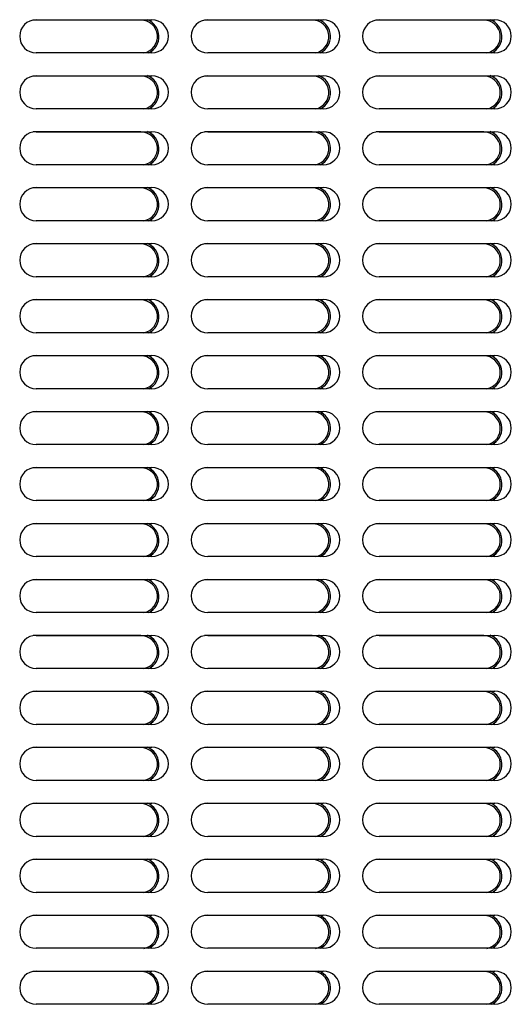
# Model space of a CAD drawing. Units: inches. Extents: x 0 to 11, y -0.2 to 17.
# Drawn here: x 4.9 to 5.4, y 11.8 to 13 of the extents above; entities that cross this region are included whole.
import ezdxf

# ---------------------------------------------------------------- set-up
doc = ezdxf.new("R2010")
doc.units = ezdxf.units.IN
doc.header["$LTSCALE"] = 1.108148
doc.header["$MEASUREMENT"] = 0
doc.layers.add('0_COMPONENTS', color=7, linetype='CONTINUOUS')

msp = doc.modelspace()

# ---------------------------------------------------------------- linework, layer by layer
at = {"layer": '0_COMPONENTS', "color": 6, "linetype": 'Continuous'}
for p, q in [((5.00299154, 12.96844692), (4.8745191, 12.96844692)), ((4.87828424, 12.96882192), (5.01603424, 12.96882192)), ((5.20742904, 12.96844692), (5.0789566, 12.96844692)), ((5.08272174, 12.96882192), (5.22047174, 12.96882192)), ((5.41186654, 12.96844692), (5.2833941, 12.96844692)), ((5.28715924, 12.96882192), (5.42490924, 12.96882192)), ((5.01603424, 12.92932192), (4.87828424, 12.92932192)), ((5.22047174, 12.92932192), (5.08272174, 12.92932192)), ((5.42490924, 12.92932192), (5.28715924, 12.92932192)), ((5.00299154, 12.90175942), (4.8745191, 12.90175942)), ((4.87828424, 12.90213442), (5.01603424, 12.90213442)), ((5.20742904, 12.90175942), (5.0789566, 12.90175942)), ((5.08272174, 12.90213442), (5.22047174, 12.90213442)), ((5.41186654, 12.90175942), (5.2833941, 12.90175942)), ((5.28715924, 12.90213442), (5.42490924, 12.90213442)), ((5.01603424, 12.86263442), (4.87828424, 12.86263442)), ((5.22047174, 12.86263442), (5.08272174, 12.86263442)), ((5.42490924, 12.86263442), (5.28715924, 12.86263442)), ((5.00299154, 12.83507192), (4.8745191, 12.83507192)), ((4.87828424, 12.83544692), (5.01603424, 12.83544692)), ((5.20742904, 12.83507192), (5.0789566, 12.83507192)), ((5.08272174, 12.83544692), (5.22047174, 12.83544692)), ((5.41186654, 12.83507192), (5.2833941, 12.83507192)), ((5.28715924, 12.83544692), (5.42490924, 12.83544692)), ((5.01603424, 12.79594692), (4.87828424, 12.79594692)), ((5.22047174, 12.79594692), (5.08272174, 12.79594692)), ((5.42490924, 12.79594692), (5.28715924, 12.79594692)), ((5.00299154, 12.76838442), (4.8745191, 12.76838442)), ((4.87828424, 12.76875942), (5.01603424, 12.76875942)), ((5.20742904, 12.76838442), (5.0789566, 12.76838442)), ((5.08272174, 12.76875942), (5.22047174, 12.76875942)), ((5.41186654, 12.76838442), (5.2833941, 12.76838442)), ((5.28715924, 12.76875942), (5.42490924, 12.76875942)), ((5.01603424, 12.72925942), (4.87828424, 12.72925942)), ((5.22047174, 12.72925942), (5.08272174, 12.72925942)), ((5.42490924, 12.72925942), (5.28715924, 12.72925942)), ((5.00299154, 12.70169692), (4.8745191, 12.70169692)), ((4.87828424, 12.70207192), (5.01603424, 12.70207192)), ((5.20742904, 12.70169692), (5.0789566, 12.70169692)), ((5.08272174, 12.70207192), (5.22047174, 12.70207192)), ((5.41186654, 12.70169692), (5.2833941, 12.70169692)), ((5.28715924, 12.70207192), (5.42490924, 12.70207192)), ((5.01603424, 12.66257192), (4.87828424, 12.66257192)), ((5.22047174, 12.66257192), (5.08272174, 12.66257192)), ((5.42490924, 12.66257192), (5.28715924, 12.66257192)), ((5.00299154, 12.63500942), (4.8745191, 12.63500942)), ((4.87828424, 12.63538442), (5.01603424, 12.63538442)), ((5.20742904, 12.63500942), (5.0789566, 12.63500942)), ((5.08272174, 12.63538442), (5.22047174, 12.63538442)), ((5.41186654, 12.63500942), (5.2833941, 12.63500942)), ((5.28715924, 12.63538442), (5.42490924, 12.63538442)), ((5.01603424, 12.59588442), (4.87828424, 12.59588442)), ((5.22047174, 12.59588442), (5.08272174, 12.59588442)), ((5.42490924, 12.59588442), (5.28715924, 12.59588442)), ((5.00299154, 12.56832192), (4.8745191, 12.56832192)), ((4.87828424, 12.56869692), (5.01603424, 12.56869692)), ((5.20742904, 12.56832192), (5.0789566, 12.56832192)), ((5.08272174, 12.56869692), (5.22047174, 12.56869692)), ((5.41186654, 12.56832192), (5.2833941, 12.56832192)), ((5.28715924, 12.56869692), (5.42490924, 12.56869692)), ((5.01603424, 12.52919692), (4.87828424, 12.52919692)), ((5.22047174, 12.52919692), (5.08272174, 12.52919692)), ((5.42490924, 12.52919692), (5.28715924, 12.52919692)), ((5.00299154, 12.50163442), (4.8745191, 12.50163442)), ((4.87828424, 12.50200942), (5.01603424, 12.50200942)), ((5.20742904, 12.50163442), (5.0789566, 12.50163442)), ((5.08272174, 12.50200942), (5.22047174, 12.50200942)), ((5.41186654, 12.50163442), (5.2833941, 12.50163442)), ((5.28715924, 12.50200942), (5.42490924, 12.50200942)), ((5.01603424, 12.46250942), (4.87828424, 12.46250942)), ((5.22047174, 12.46250942), (5.08272174, 12.46250942)), ((5.42490924, 12.46250942), (5.28715924, 12.46250942)), ((5.00299154, 12.43494692), (4.8745191, 12.43494692)), ((4.87828424, 12.43532192), (5.01603424, 12.43532192)), ((5.20742904, 12.43494692), (5.0789566, 12.43494692)), ((5.08272174, 12.43532192), (5.22047174, 12.43532192)), ((5.41186654, 12.43494692), (5.2833941, 12.43494692)), ((5.28715924, 12.43532192), (5.42490924, 12.43532192)), ((5.01603424, 12.39582192), (4.87828424, 12.39582192)), ((5.22047174, 12.39582192), (5.08272174, 12.39582192)), ((5.42490924, 12.39582192), (5.28715924, 12.39582192)), ((5.00299154, 12.36825942), (4.8745191, 12.36825942)), ((4.87828424, 12.36863442), (5.01603424, 12.36863442)), ((5.20742904, 12.36825942), (5.0789566, 12.36825942)), ((5.08272174, 12.36863442), (5.22047174, 12.36863442)), ((5.41186654, 12.36825942), (5.2833941, 12.36825942)), ((5.28715924, 12.36863442), (5.42490924, 12.36863442)), ((5.01603424, 12.32913442), (4.87828424, 12.32913442)), ((5.22047174, 12.32913442), (5.08272174, 12.32913442)), ((5.42490924, 12.32913442), (5.28715924, 12.32913442)), ((5.00299154, 12.30157192), (4.8745191, 12.30157192)), ((4.87828424, 12.30194692), (5.01603424, 12.30194692)), ((5.20742904, 12.30157192), (5.0789566, 12.30157192)), ((5.08272174, 12.30194692), (5.22047174, 12.30194692)), ((5.41186654, 12.30157192), (5.2833941, 12.30157192)), ((5.28715924, 12.30194692), (5.42490924, 12.30194692)), ((5.01603424, 12.26244692), (4.87828424, 12.26244692)), ((5.22047174, 12.26244692), (5.08272174, 12.26244692)), ((5.42490924, 12.26244692), (5.28715924, 12.26244692)), ((5.00299154, 12.23488442), (4.8745191, 12.23488442)), ((4.87828424, 12.23525942), (5.01603424, 12.23525942)), ((5.20742904, 12.23488442), (5.0789566, 12.23488442)), ((5.08272174, 12.23525942), (5.22047174, 12.23525942)), ((5.41186654, 12.23488442), (5.2833941, 12.23488442)), ((5.28715924, 12.23525942), (5.42490924, 12.23525942)), ((5.01603424, 12.19575942), (4.87828424, 12.19575942)), ((5.22047174, 12.19575942), (5.08272174, 12.19575942)), ((5.42490924, 12.19575942), (5.28715924, 12.19575942)), ((5.00299154, 12.16819692), (4.8745191, 12.16819692)), ((4.87828424, 12.16857192), (5.01603424, 12.16857192)), ((5.20742904, 12.16819692), (5.0789566, 12.16819692)), ((5.08272174, 12.16857192), (5.22047174, 12.16857192)), ((5.41186654, 12.16819692), (5.2833941, 12.16819692)), ((5.28715924, 12.16857192), (5.42490924, 12.16857192)), ((5.01603424, 12.12907192), (4.87828424, 12.12907192)), ((5.22047174, 12.12907192), (5.08272174, 12.12907192)), ((5.42490924, 12.12907192), (5.28715924, 12.12907192)), ((5.00299154, 12.10150942), (4.8745191, 12.10150942)), ((4.87828424, 12.10188442), (5.01603424, 12.10188442)), ((5.20742904, 12.10150942), (5.0789566, 12.10150942)), ((5.08272174, 12.10188442), (5.22047174, 12.10188442)), ((5.41186654, 12.10150942), (5.2833941, 12.10150942)), ((5.28715924, 12.10188442), (5.42490924, 12.10188442)), ((5.01603424, 12.06238442), (4.87828424, 12.06238442)), ((5.22047174, 12.06238442), (5.08272174, 12.06238442)), ((5.42490924, 12.06238442), (5.28715924, 12.06238442)), ((5.00299154, 12.03482192), (4.8745191, 12.03482192)), ((4.87828424, 12.03519692), (5.01603424, 12.03519692)), ((5.20742904, 12.03482192), (5.0789566, 12.03482192)), ((5.08272174, 12.03519692), (5.22047174, 12.03519692)), ((5.41186654, 12.03482192), (5.2833941, 12.03482192)), ((5.28715924, 12.03519692), (5.42490924, 12.03519692)), ((5.01603424, 11.99569692), (4.87828424, 11.99569692)), ((5.22047174, 11.99569692), (5.08272174, 11.99569692)), ((5.42490924, 11.99569692), (5.28715924, 11.99569692)), ((5.00299154, 11.96813442), (4.8745191, 11.96813442)), ((4.87828424, 11.96850942), (5.01603424, 11.96850942)), ((5.20742904, 11.96813442), (5.0789566, 11.96813442)), ((5.08272174, 11.96850942), (5.22047174, 11.96850942)), ((5.41186654, 11.96813442), (5.2833941, 11.96813442)), ((5.28715924, 11.96850942), (5.42490924, 11.96850942)), ((5.01603424, 11.92900942), (4.87828424, 11.92900942)), ((5.22047174, 11.92900942), (5.08272174, 11.92900942)), ((5.42490924, 11.92900942), (5.28715924, 11.92900942)), ((5.00299154, 11.90144692), (4.8745191, 11.90144692)), ((4.87828424, 11.90182192), (5.01603424, 11.90182192)), ((5.20742904, 11.90144692), (5.0789566, 11.90144692)), ((5.08272174, 11.90182192), (5.22047174, 11.90182192)), ((5.41186654, 11.90144692), (5.2833941, 11.90144692)), ((5.28715924, 11.90182192), (5.42490924, 11.90182192)), ((5.01603424, 11.86232192), (4.87828424, 11.86232192)), ((5.22047174, 11.86232192), (5.08272174, 11.86232192)), ((5.42490924, 11.86232192), (5.28715924, 11.86232192)), ((5.00299154, 11.83475942), (4.8745191, 11.83475942)), ((4.87828424, 11.83513442), (5.01603424, 11.83513442)), ((5.20742904, 11.83475942), (5.0789566, 11.83475942)), ((5.08272174, 11.83513442), (5.22047174, 11.83513442)), ((5.41186654, 11.83475942), (5.28337083, 11.83475942)), ((5.28715924, 11.83513442), (5.42490924, 11.83513442)), ((5.01603424, 11.79563442), (4.87828424, 11.79563442)), ((5.22047174, 11.79563442), (5.08272174, 11.79563442)), ((5.42490924, 11.79563442), (5.28715924, 11.79563442))]:
    msp.add_line(p, q, dxfattribs=at)
for centre, radius, start, end in [((4.87828424, 12.94907192), 0.01975, 90, 270), ((5.00299154, 12.94869692), 0.01975, 280.6366268, 90), ((5.00299154, 12.94869692), 0.021625, 296.28704756, 68.94293992), ((5.01603424, 12.94907192), 0.01975, 270, 90), ((5.08272174, 12.94907192), 0.01975, 90, 270), ((5.20742904, 12.94869692), 0.01975, 280.6366268, 90), ((5.20742904, 12.94869692), 0.021625, 296.28704756, 68.94293992), ((5.22047174, 12.94907192), 0.01975, 270, 90), ((5.28715924, 12.94907192), 0.01975, 90, 270), ((5.41186654, 12.94869692), 0.01975, 280.6366268, 90), ((5.41186654, 12.94869692), 0.021625, 296.28704756, 68.94293992), ((5.42490924, 12.94907192), 0.01975, 270, 90), ((4.87828424, 12.88238442), 0.01975, 90, 270), ((5.00299154, 12.88200942), 0.01975, 280.6366268, 90), ((5.00299154, 12.88200942), 0.021625, 296.28704756, 68.94293992), ((5.01603424, 12.88238442), 0.01975, 270, 90), ((5.08272174, 12.88238442), 0.01975, 90, 270), ((5.20742904, 12.88200942), 0.01975, 280.6366268, 90), ((5.20742904, 12.88200942), 0.021625, 296.28704756, 68.94293992), ((5.22047174, 12.88238442), 0.01975, 270, 90), ((5.28715924, 12.88238442), 0.01975, 90, 270), ((5.41186654, 12.88200942), 0.01975, 280.6366268, 90), ((5.41186654, 12.88200942), 0.021625, 296.28704756, 68.94293992), ((5.42490924, 12.88238442), 0.01975, 270, 90), ((4.87828424, 12.81569692), 0.01975, 90, 270), ((5.00299154, 12.81532192), 0.01975, 280.6366268, 90), ((5.00299154, 12.81532192), 0.021625, 296.28704756, 68.94293992), ((5.01603424, 12.81569692), 0.01975, 270, 90), ((5.08272174, 12.81569692), 0.01975, 90, 270), ((5.20742904, 12.81532192), 0.01975, 280.6366268, 90), ((5.20742904, 12.81532192), 0.021625, 296.28704756, 68.94293992), ((5.22047174, 12.81569692), 0.01975, 270, 90), ((5.28715924, 12.81569692), 0.01975, 90, 270), ((5.41186654, 12.81532192), 0.01975, 280.6366268, 90), ((5.41186654, 12.81532192), 0.021625, 296.28704756, 68.94293992), ((5.42490924, 12.81569692), 0.01975, 270, 90), ((4.87828424, 12.74900942), 0.01975, 90, 270), ((5.00299154, 12.74863442), 0.01975, 280.6366268, 90), ((5.00299154, 12.74863442), 0.021625, 296.28704756, 68.94293992), ((5.01603424, 12.74900942), 0.01975, 270, 90), ((5.08272174, 12.74900942), 0.01975, 90, 270), ((5.20742904, 12.74863442), 0.01975, 280.6366268, 90), ((5.20742904, 12.74863442), 0.021625, 296.28704756, 68.94293992), ((5.22047174, 12.74900942), 0.01975, 270, 90), ((5.28715924, 12.74900942), 0.01975, 90, 270), ((5.41186654, 12.74863442), 0.01975, 280.6366268, 90), ((5.41186654, 12.74863442), 0.021625, 296.28704756, 68.94293992), ((5.42490924, 12.74900942), 0.01975, 270, 90), ((4.87828424, 12.68232192), 0.01975, 90, 270), ((5.00299154, 12.68194692), 0.01975, 280.6366268, 90), ((5.00299154, 12.68194692), 0.021625, 296.28704756, 68.94293992), ((5.01603424, 12.68232192), 0.01975, 270, 90), ((5.08272174, 12.68232192), 0.01975, 90, 270), ((5.20742904, 12.68194692), 0.01975, 280.6366268, 90), ((5.20742904, 12.68194692), 0.021625, 296.28704756, 68.94293992), ((5.22047174, 12.68232192), 0.01975, 270, 90), ((5.28715924, 12.68232192), 0.01975, 90, 270), ((5.41186654, 12.68194692), 0.01975, 280.6366268, 90), ((5.41186654, 12.68194692), 0.021625, 296.28704756, 68.94293992), ((5.42490924, 12.68232192), 0.01975, 270, 90), ((4.87828424, 12.61563442), 0.01975, 90, 270), ((5.00299154, 12.61525942), 0.01975, 280.6366268, 90), ((5.00299154, 12.61525942), 0.021625, 296.28704756, 68.94293992), ((5.01603424, 12.61563442), 0.01975, 270, 90), ((5.08272174, 12.61563442), 0.01975, 90, 270), ((5.20742904, 12.61525942), 0.01975, 280.6366268, 90), ((5.20742904, 12.61525942), 0.021625, 296.28704756, 68.94293992), ((5.22047174, 12.61563442), 0.01975, 270, 90), ((5.28715924, 12.61563442), 0.01975, 90, 270), ((5.41186654, 12.61525942), 0.01975, 280.6366268, 90), ((5.41186654, 12.61525942), 0.021625, 296.28704756, 68.94293992), ((5.42490924, 12.61563442), 0.01975, 270, 90), ((4.87828424, 12.54894692), 0.01975, 90, 270), ((5.00299154, 12.54857192), 0.01975, 280.6366268, 90), ((5.00299154, 12.54857192), 0.021625, 296.28704756, 68.94293992), ((5.01603424, 12.54894692), 0.01975, 270, 90), ((5.08272174, 12.54894692), 0.01975, 90, 270), ((5.20742904, 12.54857192), 0.01975, 280.6366268, 90), ((5.20742904, 12.54857192), 0.021625, 296.28704756, 68.94293992), ((5.22047174, 12.54894692), 0.01975, 270, 90), ((5.28715924, 12.54894692), 0.01975, 90, 270), ((5.41186654, 12.54857192), 0.01975, 280.6366268, 90), ((5.41186654, 12.54857192), 0.021625, 296.28704756, 68.94293992), ((5.42490924, 12.54894692), 0.01975, 270, 90), ((4.87828424, 12.48225942), 0.01975, 90, 270), ((5.00299154, 12.48188442), 0.01975, 280.6366268, 90), ((5.00299154, 12.48188442), 0.021625, 296.28704756, 68.94293992), ((5.01603424, 12.48225942), 0.01975, 270, 90), ((5.08272174, 12.48225942), 0.01975, 90, 270), ((5.20742904, 12.48188442), 0.01975, 280.6366268, 90), ((5.20742904, 12.48188442), 0.021625, 296.28704756, 68.94293992), ((5.22047174, 12.48225942), 0.01975, 270, 90), ((5.28715924, 12.48225942), 0.01975, 90, 270), ((5.41186654, 12.48188442), 0.01975, 280.6366268, 90), ((5.41186654, 12.48188442), 0.021625, 296.28704756, 68.94293992), ((5.42490924, 12.48225942), 0.01975, 270, 90), ((4.87828424, 12.41557192), 0.01975, 90, 270), ((5.00299154, 12.41519692), 0.01975, 280.6366268, 90), ((5.00299154, 12.41519692), 0.021625, 296.28704756, 68.94293992), ((5.01603424, 12.41557192), 0.01975, 270, 90), ((5.08272174, 12.41557192), 0.01975, 90, 270), ((5.20742904, 12.41519692), 0.01975, 280.6366268, 90), ((5.20742904, 12.41519692), 0.021625, 296.28704756, 68.94293992), ((5.22047174, 12.41557192), 0.01975, 270, 90), ((5.28715924, 12.41557192), 0.01975, 90, 270), ((5.41186654, 12.41519692), 0.01975, 280.6366268, 90), ((5.41186654, 12.41519692), 0.021625, 296.28704756, 68.94293992), ((5.42490924, 12.41557192), 0.01975, 270, 90), ((4.87828424, 12.34888442), 0.01975, 90, 270), ((5.00299154, 12.34850942), 0.01975, 280.6366268, 90), ((5.00299154, 12.34850942), 0.021625, 296.28704756, 68.94293992), ((5.01603424, 12.34888442), 0.01975, 270, 90), ((5.08272174, 12.34888442), 0.01975, 90, 270), ((5.20742904, 12.34850942), 0.01975, 280.6366268, 90), ((5.20742904, 12.34850942), 0.021625, 296.28704756, 68.94293992), ((5.22047174, 12.34888442), 0.01975, 270, 90), ((5.28715924, 12.34888442), 0.01975, 90, 270), ((5.41186654, 12.34850942), 0.01975, 280.6366268, 90), ((5.41186654, 12.34850942), 0.021625, 296.28704756, 68.94293992), ((5.42490924, 12.34888442), 0.01975, 270, 90), ((4.87828424, 12.28219692), 0.01975, 90, 270), ((5.00299154, 12.28182192), 0.01975, 280.6366268, 90), ((5.00299154, 12.28182192), 0.021625, 296.28704756, 68.94293992), ((5.01603424, 12.28219692), 0.01975, 270, 90), ((5.08272174, 12.28219692), 0.01975, 90, 270), ((5.20742904, 12.28182192), 0.01975, 280.6366268, 90), ((5.20742904, 12.28182192), 0.021625, 296.28704756, 68.94293992), ((5.22047174, 12.28219692), 0.01975, 270, 90), ((5.28715924, 12.28219692), 0.01975, 90, 270), ((5.41186654, 12.28182192), 0.01975, 280.6366268, 90), ((5.41186654, 12.28182192), 0.021625, 296.28704756, 68.94293992), ((5.42490924, 12.28219692), 0.01975, 270, 90), ((4.87828424, 12.21550942), 0.01975, 90, 270), ((5.00299154, 12.21513442), 0.01975, 280.6366268, 90), ((5.00299154, 12.21513442), 0.021625, 296.28704756, 68.94293992), ((5.01603424, 12.21550942), 0.01975, 270, 90), ((5.08272174, 12.21550942), 0.01975, 90, 270), ((5.20742904, 12.21513442), 0.01975, 280.6366268, 90), ((5.20742904, 12.21513442), 0.021625, 296.28704756, 68.94293992), ((5.22047174, 12.21550942), 0.01975, 270, 90), ((5.28715924, 12.21550942), 0.01975, 90, 270), ((5.41186654, 12.21513442), 0.01975, 280.6366268, 90), ((5.41186654, 12.21513442), 0.021625, 296.28704756, 68.94293992), ((5.42490924, 12.21550942), 0.01975, 270, 90), ((4.87828424, 12.14882192), 0.01975, 90, 270), ((5.00299154, 12.14844692), 0.01975, 280.6366268, 90), ((5.00299154, 12.14844692), 0.021625, 296.28704756, 68.94293992), ((5.01603424, 12.14882192), 0.01975, 270, 90), ((5.08272174, 12.14882192), 0.01975, 90, 270), ((5.20742904, 12.14844692), 0.01975, 280.6366268, 90), ((5.20742904, 12.14844692), 0.021625, 296.28704756, 68.94293992), ((5.22047174, 12.14882192), 0.01975, 270, 90), ((5.28715924, 12.14882192), 0.01975, 90, 270), ((5.41186654, 12.14844692), 0.01975, 280.6366268, 90), ((5.41186654, 12.14844692), 0.021625, 296.28704756, 68.94293992), ((5.42490924, 12.14882192), 0.01975, 270, 90), ((4.87828424, 12.08213442), 0.01975, 90, 270), ((5.00299154, 12.08175942), 0.01975, 280.6366268, 90), ((5.00299154, 12.08175942), 0.021625, 296.28704756, 68.94293992), ((5.01603424, 12.08213442), 0.01975, 270, 90), ((5.08272174, 12.08213442), 0.01975, 90, 270), ((5.20742904, 12.08175942), 0.01975, 280.6366268, 90), ((5.20742904, 12.08175942), 0.021625, 296.28704756, 68.94293992), ((5.22047174, 12.08213442), 0.01975, 270, 90), ((5.28715924, 12.08213442), 0.01975, 90, 270), ((5.41186654, 12.08175942), 0.01975, 280.6366268, 90), ((5.41186654, 12.08175942), 0.021625, 296.28704756, 68.94293992), ((5.42490924, 12.08213442), 0.01975, 270, 90), ((4.87828424, 12.01544692), 0.01975, 90, 270), ((5.00299154, 12.01507192), 0.01975, 280.6366268, 90), ((5.00299154, 12.01507192), 0.021625, 296.28704756, 68.94293992), ((5.01603424, 12.01544692), 0.01975, 270, 90), ((5.08272174, 12.01544692), 0.01975, 90, 270), ((5.20742904, 12.01507192), 0.01975, 280.6366268, 90), ((5.20742904, 12.01507192), 0.021625, 296.28704756, 68.94293992), ((5.22047174, 12.01544692), 0.01975, 270, 90), ((5.28715924, 12.01544692), 0.01975, 90, 270), ((5.41186654, 12.01507192), 0.01975, 280.6366268, 90), ((5.41186654, 12.01507192), 0.021625, 296.28704756, 68.94293992), ((5.42490924, 12.01544692), 0.01975, 270, 90), ((4.87828424, 11.94875942), 0.01975, 90, 270), ((5.00299154, 11.94838442), 0.01975, 280.6366268, 90), ((5.00299154, 11.94838442), 0.021625, 296.28704756, 68.94293992), ((5.01603424, 11.94875942), 0.01975, 270, 90), ((5.08272174, 11.94875942), 0.01975, 90, 270), ((5.20742904, 11.94838442), 0.01975, 280.6366268, 90), ((5.20742904, 11.94838442), 0.021625, 296.28704756, 68.94293992), ((5.22047174, 11.94875942), 0.01975, 270, 90), ((5.28715924, 11.94875942), 0.01975, 90, 270), ((5.41186654, 11.94838442), 0.01975, 280.6366268, 90), ((5.41186654, 11.94838442), 0.021625, 296.28704756, 68.94293992), ((5.42490924, 11.94875942), 0.01975, 270, 90), ((4.87828424, 11.88207192), 0.01975, 90, 270), ((5.00299154, 11.88169692), 0.01975, 280.6366268, 90), ((5.00299154, 11.88169692), 0.021625, 296.28704756, 68.94293992), ((5.01603424, 11.88207192), 0.01975, 270, 90), ((5.08272174, 11.88207192), 0.01975, 90, 270), ((5.20742904, 11.88169692), 0.01975, 280.6366268, 90), ((5.20742904, 11.88169692), 0.021625, 296.28704756, 68.94293992), ((5.22047174, 11.88207192), 0.01975, 270, 90), ((5.28715924, 11.88207192), 0.01975, 90, 270), ((5.41186654, 11.88169692), 0.01975, 280.6366268, 90), ((5.41186654, 11.88169692), 0.021625, 296.28704756, 68.94293992), ((5.42490924, 11.88207192), 0.01975, 270, 90), ((4.87828424, 11.81538442), 0.01975, 90, 270), ((5.00299154, 11.81500942), 0.01975, 280.6366268, 90), ((5.00299154, 11.81500942), 0.021625, 296.28704756, 68.94293992), ((5.01603424, 11.81538442), 0.01975, 270, 90), ((5.08272174, 11.81538442), 0.01975, 90, 270), ((5.20742904, 11.81500942), 0.01975, 280.6366268, 90), ((5.20742904, 11.81500942), 0.021625, 296.28704756, 68.94293992), ((5.22047174, 11.81538442), 0.01975, 270, 90), ((5.28715924, 11.81538442), 0.01975, 90, 270), ((5.41186654, 11.81500942), 0.01975, 280.6366268, 90), ((5.41186654, 11.81500942), 0.021625, 296.28704756, 68.94293992), ((5.42490924, 11.81538442), 0.01975, 270, 90)]:
    msp.add_arc(centre, radius, start, end, dxfattribs=at)

doc.saveas('drawing.dxf')
